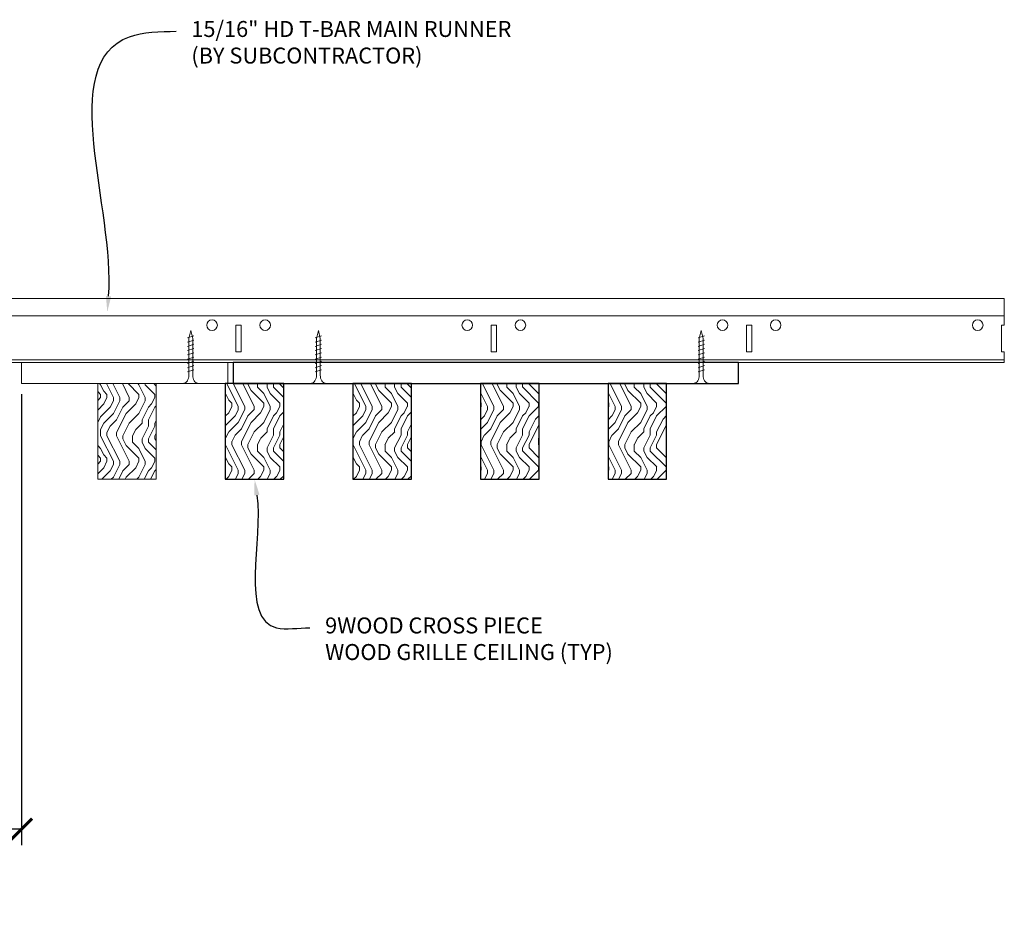
# Model space of a CAD drawing. Units: inches. Extents: x 0 to 3506, y 0 to 1251.
# Drawn here: x 1515 to 1538, y 709 to 730 of the extents above; entities that cross this region are included whole.
import ezdxf
from ezdxf import colors
from ezdxf.entities.mleader import LeaderData, LeaderLine
from ezdxf.math import Vec2, Vec3

# ---------------------------------------------------------------- set-up
doc = ezdxf.new("R2010")
doc.units = ezdxf.units.IN
doc.header["$MEASUREMENT"] = 0
doc.header["$PDMODE"] = 3
doc.header["$PDSIZE"] = 0.15625
doc.layers.get('0').update_dxf_attribs({"lineweight": 25})
for name, color, linetype, lineweight in [('Z-ANNO-DIMS', 1, 'Continuous', 25), ('Z-ANNO-NOTE', 7, 'Continuous', 35), ('Z-CLNG-SCRIM', 2, 'Continuous', 50), ('Z-CLNG-SUSP', 3, 'Continuous', 18), ('Z-CLNG-TEES', 3, 'Continuous', 18), ('Z-CLNG-WOOD', 5, 'Continuous', 25), ('Z-CLNG-WOOD-PATT', 2, 'Continuous', 15)]:
    doc.layers.add(name, color=color, linetype=linetype, lineweight=lineweight)
doc.styles.add('1-4', font='arial.ttf', dxfattribs={"height": 0.375})
doc.dimstyles.new('1-4', dxfattribs={"dimscale": 4, "dimtxt": 0.09375, "dimasz": 0.125, "dimexe": 0.09375, "dimexo": 0.0625, "dimgap": 0.0625, "dimtad": 1, "dimtoh": 1, "dimdec": 5, "dimzin": 3, "dimdsep": 46, "dimlunit": 5, "dimtxsty": '1-4', "dimblk": 'ARCHTICK', "dimcen": 0, "dimdle": 0.09375, "dimclrd": 256, "dimclre": 256, "dimclrt": 256, "dimadec": 1, "dimazin": 0, "dimtfac": 1, "dimtdec": 5, "dimtofl": 0, "dimtmove": 0, "dimatfit": 3, "dimfxl": 0, "dimfrac": 2, "dimtolj": 1, "dimtzin": 0, "dimlwd": -1, "dimlwe": -1, "dimarcsym": 0})

# ---------------------------------------------------------------- blocks, each defined once
blk = doc.blocks.new('_ARCHTICK')
at = {"color": 0, "linetype": 'ByBlock', "const_width": 0.15}
blk.add_lwpolyline([(-0.5, -0.5), (0.5, 0.5)], dxfattribs=at)
blk = doc.blocks.new('*D36')
at = {"layer": 'Defpoints', "color": 0, "transparency": 16777216}
for p in [(1512.792, 721.208), (1514.583, 721.208), (1514.583, 710.731)]:
    blk.add_point(p, dxfattribs=at)
at = {"layer": 'Z-ANNO-DIMS', "transparency": 16777216}
for p, q in [((1512.792, 720.958), (1512.792, 710.356)), ((1514.583, 720.958), (1514.583, 710.356)), ((1512.792, 710.731), (1504.084, 710.731)), ((1514.583, 710.731), (1512.417, 710.731))]:
    blk.add_line(p, q, dxfattribs=at)
at = {"layer": 'Z-ANNO-DIMS', "transparency": 16777216, "xscale": 0.5, "yscale": 0.5, "zscale": 0.5, "rotation": 180}
blk.add_blockref('_ARCHTICK', (1512.792, 710.731), dxfattribs=at)
at = {"layer": 'Z-ANNO-DIMS', "transparency": 16777216, "xscale": 0.5, "yscale": 0.5, "zscale": 0.5}
blk.add_blockref('_ARCHTICK', (1514.583, 710.731), dxfattribs=at)
at = {"layer": 'Z-ANNO-DIMS', "lineweight": 0, "transparency": 16777216, "insert": (1507.292, 712.49), "char_height": 0.375, "attachment_point": 5, "style": '1-4'}
blk.add_mtext('\\A1;REFER TO FIXTURE\\PMANUFACTURER\\PFOR RECOMMENDED \\PCUT OUT, IN  FIELD \\P(BY SUBCONTRACTOR)', dxfattribs=at)
blk = doc.blocks.new('SIDE VIEW 1123-4')
at = {"layer": 'Z-CLNG-WOOD-PATT'}
h = blk.add_hatch(dxfattribs=at)
h.set_pattern_fill('ENDGRAIN', color=256, scale=1.5, angle=90, style=0)
h.set_pattern_definition([(90, (-155.2203, 3.6718), (-1.5, 1.5), [0.075, -1.425]), (90, (-155.3703, 2.6218), (-1.5, 1.5), [0.15, -1.35]), (90, (-155.4453, 3.5968), (-1.5, 1.5), [0.075, -1.425]), (90, (-155.5953, 2.6968), (-1.5, 1.5), [0.075, -1.425]), (90, (-155.6703, 3.5968), (-1.5, 1.5), [0.075, -1.425]), (90, (-155.7453, 2.7718), (-1.5, 1.5), [0.075, -1.425]), (90, (-155.8203, 3.5968), (-1.5, 1.5), [0.075, -1.425]), (90, (-155.9703, 2.7718), (-1.5, 1.5), [0.075, -0.825, 0.075, -0.525]), (90, (-156.1203, 2.7718), (-1.5, 1.5), [0.15, -0.75, 0.075, -0.525]), (90, (-156.3453, 2.6968), (-1.5, 1.5), [0.075, -0.225, 0.075, -0.6, 0.075, -0.45]), (90, (-156.4953, 2.6218), (-1.5, 1.5), [0.075, -0.3, 0.15, -0.975]), (90, (-156.5703, 3.5968), (-1.5, 1.5), [0.075, -1.425]), (90, (-156.6453, 2.6218), (-1.5, 1.5), [0.075, -0.375, 0.075, -0.975]), (135, (-155.2203, 2.4718), (-1.5, -4e-17), [0.212132, -1.909189]), (135, (-155.2203, 3.7468), (-1.5, -4e-17), [0.424264, -1.697056]), (135, (-155.9703, 3.7468), (-1.5, -4e-17), [0.106065, -2.015255]), (135, (-156.1203, 2.4718), (-1.5, -4e-17), [0.318198, -1.803122]), (135, (-156.1203, 3.7468), (-1.5, -4e-17), [0.53033, -1.59099]), (135, (-156.3453, 3.7468), (-1.5, -4e-17), [0.318198, -1.803122]), (45, (-156.4953, 3.4468), (1e-16, 1.5), [0.106065, -2.015255]), (45, (-155.2953, 2.9218), (1e-16, 1.5), [0.212132, -1.909189]), (45, (-155.8953, 2.9968), (1e-16, 1.5), [0.212132, -1.909189]), (45, (-155.5953, 3.4468), (1e-16, 1.5), [0.212132, -1.909189]), (45, (-156.1953, 3.3718), (1e-16, 1.5), [0.212132, -1.909189]), (45, (-156.3453, 3.4468), (1e-16, 1.5), [0.318198, -1.803122]), (45, (-155.4453, 3.0718), (1e-16, 1.5), [0.318198, -1.803122]), (45, (-155.5203, 3.2968), (1e-16, 1.5), [0.318198, -1.803122]), (45, (-156.0453, 3.0718), (1e-16, 1.5), [0.318198, -1.803122]), (45, (-156.1203, 3.2218), (1e-16, 1.5), [0.318198, -1.803122]), (116.56505, (-155.5203, 2.5468), (-6e-10, 1.5), [0.167705, -3.186397]), (116.56505, (-155.4453, 3.6718), (-6e-10, 1.5), [0.67082, -2.683282]), (116.56505, (-155.6703, 3.6718), (-6e-10, 1.5), [0.67082, -2.683282]), (116.56505, (-155.8203, 3.6718), (-6e-10, 1.5), [0.670821, -1.005, 0.335415, -1.342866]), (116.56505, (-156.0453, 3.8218), (-6e-10, 1.5), [0.167705, -3.186397]), (116.56505, (-156.5703, 2.4718), (-6e-10, 1.5), [0.167705, -3.186397]), (116.56505, (-156.5703, 3.6718), (-6e-10, 1.5), [0.33541, -3.018692]), (63.43495, (-155.2203, 3.2968), (6e-10, 1.5), [0.33541, -3.018692]), (63.43495, (-155.5953, 2.7718), (6e-10, 1.5), [0.33541, -3.018692]), (63.43495, (-155.3703, 2.7718), (6e-10, 1.5), [0.167705, -3.186392]), (63.43495, (-155.7453, 2.8468), (6e-10, 1.5), [0.503115, -2.850987]), (63.43495, (-155.7453, 3.1468), (6e-10, 1.5), [0.33541, -3.018692]), (63.43495, (-155.8203, 3.2968), (6e-10, 1.5), [0.33541, -3.018692]), (63.43495, (-155.9703, 2.8468), (6e-10, 1.5), [0.167705, -3.186392]), (63.43495, (-156.1203, 2.9218), (6e-10, 1.5), [0.167705, -3.186392]), (63.43495, (-156.4203, 3.5218), (6e-10, 1.5), [0.167705, -3.186392]), (63.43495, (-155.8953, 3.4468), (6e-10, 1.5), [0.167705, -3.186392]), (63.43495, (-156.3453, 2.7718), (6e-10, 1.5), [0.503115, -2.850987]), (63.43495, (-156.4953, 2.6968), (6e-10, 1.5), [0.33541, -3.018692]), (63.43495, (-156.0453, 3.5218), (6e-10, 1.5), [0.1677, -1.5093, 0.1677, -1.509402]), (63.43495, (-156.3453, 3.0718), (6e-10, 1.5), [0.33541, -3.018692]), (63.43495, (-156.4953, 3.1468), (6e-10, 1.5), [0.33541, -3.018692]), (63.43495, (-156.6453, 2.6968), (6e-10, 1.5), [0.33541, -3.018692]), (63.43495, (-156.6453, 3.1468), (6e-10, 1.5), [0.33541, -3.018692])])
h.paths.add_polyline_path([(-0.1875, -2.75), (1.1875, -2.75), (1.1875, -0.5), (-0.1875, -0.5)])
h = blk.add_hatch(dxfattribs=at)
h.set_pattern_fill('ENDGRAIN', color=256, scale=1.5, angle=90, style=0)
h.set_pattern_definition([(90, (-152.2203, 3.6718), (-1.5, 1.5), [0.075, -1.425]), (90, (-152.3703, 2.6218), (-1.5, 1.5), [0.15, -1.35]), (90, (-152.4453, 3.5968), (-1.5, 1.5), [0.075, -1.425]), (90, (-152.5953, 2.6968), (-1.5, 1.5), [0.075, -1.425]), (90, (-152.6703, 3.5968), (-1.5, 1.5), [0.075, -1.425]), (90, (-152.7453, 2.7718), (-1.5, 1.5), [0.075, -1.425]), (90, (-152.8203, 3.5968), (-1.5, 1.5), [0.075, -1.425]), (90, (-152.9703, 2.7718), (-1.5, 1.5), [0.075, -0.825, 0.075, -0.525]), (90, (-153.1203, 2.7718), (-1.5, 1.5), [0.15, -0.75, 0.075, -0.525]), (90, (-153.3453, 2.6968), (-1.5, 1.5), [0.075, -0.225, 0.075, -0.6, 0.075, -0.45]), (90, (-153.4953, 2.6218), (-1.5, 1.5), [0.075, -0.3, 0.15, -0.975]), (90, (-153.5703, 3.5968), (-1.5, 1.5), [0.075, -1.425]), (90, (-153.6453, 2.6218), (-1.5, 1.5), [0.075, -0.375, 0.075, -0.975]), (135, (-152.2203, 2.4718), (-1.5, -4e-17), [0.212132, -1.909189]), (135, (-152.2203, 3.7468), (-1.5, -4e-17), [0.424264, -1.697056]), (135, (-152.9703, 3.7468), (-1.5, -4e-17), [0.106065, -2.015255]), (135, (-153.1203, 2.4718), (-1.5, -4e-17), [0.318198, -1.803122]), (135, (-153.1203, 3.7468), (-1.5, -4e-17), [0.53033, -1.59099]), (135, (-153.3453, 3.7468), (-1.5, -4e-17), [0.318198, -1.803122]), (45, (-153.4953, 3.4468), (1e-16, 1.5), [0.106065, -2.015255]), (45, (-152.2953, 2.9218), (1e-16, 1.5), [0.212132, -1.909189]), (45, (-152.8953, 2.9968), (1e-16, 1.5), [0.212132, -1.909189]), (45, (-152.5953, 3.4468), (1e-16, 1.5), [0.212132, -1.909189]), (45, (-153.1953, 3.3718), (1e-16, 1.5), [0.212132, -1.909189]), (45, (-153.3453, 3.4468), (1e-16, 1.5), [0.318198, -1.803122]), (45, (-152.4453, 3.0718), (1e-16, 1.5), [0.318198, -1.803122]), (45, (-152.5203, 3.2968), (1e-16, 1.5), [0.318198, -1.803122]), (45, (-153.0453, 3.0718), (1e-16, 1.5), [0.318198, -1.803122]), (45, (-153.1203, 3.2218), (1e-16, 1.5), [0.318198, -1.803122]), (116.56505, (-152.5203, 2.5468), (-6e-10, 1.5), [0.167705, -3.186397]), (116.56505, (-152.4453, 3.6718), (-6e-10, 1.5), [0.67082, -2.683282]), (116.56505, (-152.6703, 3.6718), (-6e-10, 1.5), [0.67082, -2.683282]), (116.56505, (-152.8203, 3.6718), (-6e-10, 1.5), [0.670821, -1.005, 0.335415, -1.342866]), (116.56505, (-153.0453, 3.8218), (-6e-10, 1.5), [0.167705, -3.186397]), (116.56505, (-153.5703, 2.4718), (-6e-10, 1.5), [0.167705, -3.186397]), (116.56505, (-153.5703, 3.6718), (-6e-10, 1.5), [0.33541, -3.018692]), (63.43495, (-152.2203, 3.2968), (6e-10, 1.5), [0.33541, -3.018692]), (63.43495, (-152.5953, 2.7718), (6e-10, 1.5), [0.33541, -3.018692]), (63.43495, (-152.3703, 2.7718), (6e-10, 1.5), [0.167705, -3.186392]), (63.43495, (-152.7453, 2.8468), (6e-10, 1.5), [0.503115, -2.850987]), (63.43495, (-152.7453, 3.1468), (6e-10, 1.5), [0.33541, -3.018692]), (63.43495, (-152.8203, 3.2968), (6e-10, 1.5), [0.33541, -3.018692]), (63.43495, (-152.9703, 2.8468), (6e-10, 1.5), [0.167705, -3.186392]), (63.43495, (-153.1203, 2.9218), (6e-10, 1.5), [0.167705, -3.186392]), (63.43495, (-153.4203, 3.5218), (6e-10, 1.5), [0.167705, -3.186392]), (63.43495, (-152.8953, 3.4468), (6e-10, 1.5), [0.167705, -3.186392]), (63.43495, (-153.3453, 2.7718), (6e-10, 1.5), [0.503115, -2.850987]), (63.43495, (-153.4953, 2.6968), (6e-10, 1.5), [0.33541, -3.018692]), (63.43495, (-153.0453, 3.5218), (6e-10, 1.5), [0.1677, -1.5093, 0.1677, -1.509402]), (63.43495, (-153.3453, 3.0718), (6e-10, 1.5), [0.33541, -3.018692]), (63.43495, (-153.4953, 3.1468), (6e-10, 1.5), [0.33541, -3.018692]), (63.43495, (-153.6453, 2.6968), (6e-10, 1.5), [0.33541, -3.018692]), (63.43495, (-153.6453, 3.1468), (6e-10, 1.5), [0.33541, -3.018692])])
h.paths.add_polyline_path([(2.8125, -2.75), (4.1875, -2.75), (4.1875, -0.5), (2.8125, -0.5)])
h = blk.add_hatch(dxfattribs=at)
h.set_pattern_fill('ENDGRAIN', color=256, scale=1.5, angle=90, style=0)
h.set_pattern_definition([(90, (-149.361, 3.6718), (-1.5, 1.5), [0.075, -1.425]), (90, (-149.511, 2.6218), (-1.5, 1.5), [0.15, -1.35]), (90, (-149.586, 3.5968), (-1.5, 1.5), [0.075, -1.425]), (90, (-149.736, 2.6968), (-1.5, 1.5), [0.075, -1.425]), (90, (-149.811, 3.5968), (-1.5, 1.5), [0.075, -1.425]), (90, (-149.886, 2.7718), (-1.5, 1.5), [0.075, -1.425]), (90, (-149.961, 3.5968), (-1.5, 1.5), [0.075, -1.425]), (90, (-150.111, 2.7718), (-1.5, 1.5), [0.075, -0.825, 0.075, -0.525]), (90, (-150.261, 2.7718), (-1.5, 1.5), [0.15, -0.75, 0.075, -0.525]), (90, (-150.486, 2.6968), (-1.5, 1.5), [0.075, -0.225, 0.075, -0.6, 0.075, -0.45]), (90, (-150.636, 2.6218), (-1.5, 1.5), [0.075, -0.3, 0.15, -0.975]), (90, (-150.711, 3.5968), (-1.5, 1.5), [0.075, -1.425]), (90, (-150.786, 2.6218), (-1.5, 1.5), [0.075, -0.375, 0.075, -0.975]), (135, (-149.361, 2.4718), (-1.5, -4e-17), [0.212132, -1.909189]), (135, (-149.361, 3.7468), (-1.5, -4e-17), [0.424264, -1.697056]), (135, (-150.111, 3.7468), (-1.5, -4e-17), [0.106065, -2.015255]), (135, (-150.261, 2.4718), (-1.5, -4e-17), [0.318198, -1.803122]), (135, (-150.261, 3.7468), (-1.5, -4e-17), [0.53033, -1.59099]), (135, (-150.486, 3.7468), (-1.5, -4e-17), [0.318198, -1.803122]), (45, (-150.636, 3.4468), (1e-16, 1.5), [0.106065, -2.015255]), (45, (-149.436, 2.9218), (1e-16, 1.5), [0.212132, -1.909189]), (45, (-150.036, 2.9968), (1e-16, 1.5), [0.212132, -1.909189]), (45, (-149.736, 3.4468), (1e-16, 1.5), [0.212132, -1.909189]), (45, (-150.336, 3.3718), (1e-16, 1.5), [0.212132, -1.909189]), (45, (-150.486, 3.4468), (1e-16, 1.5), [0.318198, -1.803122]), (45, (-149.586, 3.0718), (1e-16, 1.5), [0.318198, -1.803122]), (45, (-149.661, 3.2968), (1e-16, 1.5), [0.318198, -1.803122]), (45, (-150.186, 3.0718), (1e-16, 1.5), [0.318198, -1.803122]), (45, (-150.261, 3.2218), (1e-16, 1.5), [0.318198, -1.803122]), (116.56505, (-149.661, 2.5468), (-6e-10, 1.5), [0.167705, -3.186397]), (116.56505, (-149.586, 3.6718), (-6e-10, 1.5), [0.67082, -2.683282]), (116.56505, (-149.811, 3.6718), (-6e-10, 1.5), [0.67082, -2.683282]), (116.56505, (-149.961, 3.6718), (-6e-10, 1.5), [0.670821, -1.005, 0.335415, -1.342866]), (116.56505, (-150.186, 3.8218), (-6e-10, 1.5), [0.167705, -3.186397]), (116.56505, (-150.711, 2.4718), (-6e-10, 1.5), [0.167705, -3.186397]), (116.56505, (-150.711, 3.6718), (-6e-10, 1.5), [0.33541, -3.018692]), (63.43495, (-149.361, 3.2968), (6e-10, 1.5), [0.33541, -3.018692]), (63.43495, (-149.736, 2.7718), (6e-10, 1.5), [0.33541, -3.018692]), (63.43495, (-149.511, 2.7718), (6e-10, 1.5), [0.167705, -3.186392]), (63.43495, (-149.886, 2.8468), (6e-10, 1.5), [0.503115, -2.850987]), (63.43495, (-149.886, 3.1468), (6e-10, 1.5), [0.33541, -3.018692]), (63.43495, (-149.961, 3.2968), (6e-10, 1.5), [0.33541, -3.018692]), (63.43495, (-150.111, 2.8468), (6e-10, 1.5), [0.167705, -3.186392]), (63.43495, (-150.261, 2.9218), (6e-10, 1.5), [0.167705, -3.186392]), (63.43495, (-150.561, 3.5218), (6e-10, 1.5), [0.167705, -3.186392]), (63.43495, (-150.036, 3.4468), (6e-10, 1.5), [0.167705, -3.186392]), (63.43495, (-150.486, 2.7718), (6e-10, 1.5), [0.503115, -2.850987]), (63.43495, (-150.636, 2.6968), (6e-10, 1.5), [0.33541, -3.018692]), (63.43495, (-150.186, 3.5218), (6e-10, 1.5), [0.1677, -1.5093, 0.1677, -1.509402]), (63.43495, (-150.486, 3.0718), (6e-10, 1.5), [0.33541, -3.018692]), (63.43495, (-150.636, 3.1468), (6e-10, 1.5), [0.33541, -3.018692]), (63.43495, (-150.786, 2.6968), (6e-10, 1.5), [0.33541, -3.018692]), (63.43495, (-150.786, 3.1468), (6e-10, 1.5), [0.33541, -3.018692])])
h.paths.add_polyline_path([(5.8125, -2.75), (7.1875, -2.75), (7.1875, -0.5), (5.8125, -0.5)])
h = blk.add_hatch(dxfattribs=at)
h.set_pattern_fill('ENDGRAIN', color=256, scale=1.5, angle=90, style=0)
h.set_pattern_definition([(90, (-146.361, 3.6718), (-1.5, 1.5), [0.075, -1.425]), (90, (-146.511, 2.6218), (-1.5, 1.5), [0.15, -1.35]), (90, (-146.586, 3.5968), (-1.5, 1.5), [0.075, -1.425]), (90, (-146.736, 2.6968), (-1.5, 1.5), [0.075, -1.425]), (90, (-146.811, 3.5968), (-1.5, 1.5), [0.075, -1.425]), (90, (-146.886, 2.7718), (-1.5, 1.5), [0.075, -1.425]), (90, (-146.961, 3.5968), (-1.5, 1.5), [0.075, -1.425]), (90, (-147.111, 2.7718), (-1.5, 1.5), [0.075, -0.825, 0.075, -0.525]), (90, (-147.261, 2.7718), (-1.5, 1.5), [0.15, -0.75, 0.075, -0.525]), (90, (-147.486, 2.6968), (-1.5, 1.5), [0.075, -0.225, 0.075, -0.6, 0.075, -0.45]), (90, (-147.636, 2.6218), (-1.5, 1.5), [0.075, -0.3, 0.15, -0.975]), (90, (-147.711, 3.5968), (-1.5, 1.5), [0.075, -1.425]), (90, (-147.786, 2.6218), (-1.5, 1.5), [0.075, -0.375, 0.075, -0.975]), (135, (-146.361, 2.4718), (-1.5, -4e-17), [0.212132, -1.909189]), (135, (-146.361, 3.7468), (-1.5, -4e-17), [0.424264, -1.697056]), (135, (-147.111, 3.7468), (-1.5, -4e-17), [0.106065, -2.015255]), (135, (-147.261, 2.4718), (-1.5, -4e-17), [0.318198, -1.803122]), (135, (-147.261, 3.7468), (-1.5, -4e-17), [0.53033, -1.59099]), (135, (-147.486, 3.7468), (-1.5, -4e-17), [0.318198, -1.803122]), (45, (-147.636, 3.4468), (1e-16, 1.5), [0.106065, -2.015255]), (45, (-146.436, 2.9218), (1e-16, 1.5), [0.212132, -1.909189]), (45, (-147.036, 2.9968), (1e-16, 1.5), [0.212132, -1.909189]), (45, (-146.736, 3.4468), (1e-16, 1.5), [0.212132, -1.909189]), (45, (-147.336, 3.3718), (1e-16, 1.5), [0.212132, -1.909189]), (45, (-147.486, 3.4468), (1e-16, 1.5), [0.318198, -1.803122]), (45, (-146.586, 3.0718), (1e-16, 1.5), [0.318198, -1.803122]), (45, (-146.661, 3.2968), (1e-16, 1.5), [0.318198, -1.803122]), (45, (-147.186, 3.0718), (1e-16, 1.5), [0.318198, -1.803122]), (45, (-147.261, 3.2218), (1e-16, 1.5), [0.318198, -1.803122]), (116.56505, (-146.661, 2.5468), (-6e-10, 1.5), [0.167705, -3.186397]), (116.56505, (-146.586, 3.6718), (-6e-10, 1.5), [0.67082, -2.683282]), (116.56505, (-146.811, 3.6718), (-6e-10, 1.5), [0.67082, -2.683282]), (116.56505, (-146.961, 3.6718), (-6e-10, 1.5), [0.670821, -1.005, 0.335415, -1.342866]), (116.56505, (-147.186, 3.8218), (-6e-10, 1.5), [0.167705, -3.186397]), (116.56505, (-147.711, 2.4718), (-6e-10, 1.5), [0.167705, -3.186397]), (116.56505, (-147.711, 3.6718), (-6e-10, 1.5), [0.33541, -3.018692]), (63.43495, (-146.361, 3.2968), (6e-10, 1.5), [0.33541, -3.018692]), (63.43495, (-146.736, 2.7718), (6e-10, 1.5), [0.33541, -3.018692]), (63.43495, (-146.511, 2.7718), (6e-10, 1.5), [0.167705, -3.186392]), (63.43495, (-146.886, 2.8468), (6e-10, 1.5), [0.503115, -2.850987]), (63.43495, (-146.886, 3.1468), (6e-10, 1.5), [0.33541, -3.018692]), (63.43495, (-146.961, 3.2968), (6e-10, 1.5), [0.33541, -3.018692]), (63.43495, (-147.111, 2.8468), (6e-10, 1.5), [0.167705, -3.186392]), (63.43495, (-147.261, 2.9218), (6e-10, 1.5), [0.167705, -3.186392]), (63.43495, (-147.561, 3.5218), (6e-10, 1.5), [0.167705, -3.186392]), (63.43495, (-147.036, 3.4468), (6e-10, 1.5), [0.167705, -3.186392]), (63.43495, (-147.486, 2.7718), (6e-10, 1.5), [0.503115, -2.850987]), (63.43495, (-147.636, 2.6968), (6e-10, 1.5), [0.33541, -3.018692]), (63.43495, (-147.186, 3.5218), (6e-10, 1.5), [0.1677, -1.5093, 0.1677, -1.509402]), (63.43495, (-147.486, 3.0718), (6e-10, 1.5), [0.33541, -3.018692]), (63.43495, (-147.636, 3.1468), (6e-10, 1.5), [0.33541, -3.018692]), (63.43495, (-147.786, 2.6968), (6e-10, 1.5), [0.33541, -3.018692]), (63.43495, (-147.786, 3.1468), (6e-10, 1.5), [0.33541, -3.018692])])
h.paths.add_polyline_path([(8.8125, -2.75), (10.1875, -2.75), (10.1875, -0.5), (8.8125, -0.5)])
at = {"layer": 'Z-CLNG-WOOD'}
for points in [[(0, -0.5), (11.875, -0.5), (11.875, 0), (0, 0)], [(1.1875, -2.75), (1.1875, -0.5), (-0.1875, -0.5), (-0.1875, -2.75)], [(4.1875, -2.75), (4.1875, -0.5), (2.8125, -0.5), (2.8125, -2.75)], [(7.1875, -2.75), (7.1875, -0.5), (5.8125, -0.5), (5.8125, -2.75)], [(10.1875, -2.75), (10.1875, -0.5), (8.8125, -0.5), (8.8125, -2.75)]]:
    blk.add_lwpolyline(points, close=True, dxfattribs=at)

msp = doc.modelspace()

# ---------------------------------------------------------------- hatches: boundary and pattern name
at = {"layer": 'Z-CLNG-WOOD-PATT', "lineweight": 5}
h = msp.add_hatch(dxfattribs=at)
h.set_pattern_fill('ENDGRAIN', color=256, scale=1.5, angle=90, style=0)
h.set_pattern_definition([(90, (1361.3422, 725.3801), (-1.5, 1.5), [0.075, -1.425]), (90, (1361.1922, 724.3301), (-1.5, 1.5), [0.15, -1.35]), (90, (1361.1172, 725.3051), (-1.5, 1.5), [0.075, -1.425]), (90, (1360.9672, 724.4051), (-1.5, 1.5), [0.075, -1.425]), (90, (1360.8922, 725.3051), (-1.5, 1.5), [0.075, -1.425]), (90, (1360.8172, 724.4801), (-1.5, 1.5), [0.075, -1.425]), (90, (1360.7422, 725.3051), (-1.5, 1.5), [0.075, -1.425]), (90, (1360.5922, 724.4801), (-1.5, 1.5), [0.075, -0.825, 0.075, -0.525]), (90, (1360.4422, 724.4801), (-1.5, 1.5), [0.15, -0.75, 0.075, -0.525]), (90, (1360.2172, 724.4051), (-1.5, 1.5), [0.075, -0.225, 0.075, -0.6, 0.075, -0.45]), (90, (1360.0672, 724.3301), (-1.5, 1.5), [0.075, -0.3, 0.15, -0.975]), (90, (1359.9922, 725.3051), (-1.5, 1.5), [0.075, -1.425]), (90, (1359.9172, 724.3301), (-1.5, 1.5), [0.075, -0.375, 0.075, -0.975]), (135, (1361.3422, 724.1801), (-1.5, -4e-17), [0.212132, -1.909189]), (135, (1361.3422, 725.4551), (-1.5, -4e-17), [0.424264, -1.697056]), (135, (1360.5922, 725.4551), (-1.5, -4e-17), [0.106065, -2.015255]), (135, (1360.4422, 724.1801), (-1.5, -4e-17), [0.318198, -1.803122]), (135, (1360.4422, 725.4551), (-1.5, -4e-17), [0.53033, -1.59099]), (135, (1360.2172, 725.4551), (-1.5, -4e-17), [0.318198, -1.803122]), (45, (1360.0672, 725.1551), (1e-16, 1.5), [0.106065, -2.015255]), (45, (1361.2672, 724.6301), (1e-16, 1.5), [0.212132, -1.909189]), (45, (1360.6672, 724.7051), (1e-16, 1.5), [0.212132, -1.909189]), (45, (1360.9672, 725.1551), (1e-16, 1.5), [0.212132, -1.909189]), (45, (1360.3672, 725.0801), (1e-16, 1.5), [0.212132, -1.909189]), (45, (1360.2172, 725.1551), (1e-16, 1.5), [0.318198, -1.803122]), (45, (1361.1172, 724.7801), (1e-16, 1.5), [0.318198, -1.803122]), (45, (1361.0422, 725.0051), (1e-16, 1.5), [0.318198, -1.803122]), (45, (1360.5172, 724.7801), (1e-16, 1.5), [0.318198, -1.803122]), (45, (1360.4422, 724.9301), (1e-16, 1.5), [0.318198, -1.803122]), (116.56505, (1361.0422, 724.25514), (-6e-10, 1.5), [0.167705, -3.186397]), (116.56505, (1361.1172, 725.38014), (-6e-10, 1.5), [0.67082, -2.683282]), (116.56505, (1360.8922, 725.38014), (-6e-10, 1.5), [0.67082, -2.683282]), (116.56505, (1360.7422, 725.38014), (-6e-10, 1.5), [0.670821, -1.005, 0.335415, -1.342866]), (116.56505, (1360.5172, 725.53014), (-6e-10, 1.5), [0.167705, -3.186397]), (116.56505, (1359.9922, 724.18014), (-6e-10, 1.5), [0.167705, -3.186397]), (116.56505, (1359.9922, 725.38014), (-6e-10, 1.5), [0.33541, -3.018692]), (63.43495, (1361.3422, 725.00514), (6e-10, 1.5), [0.33541, -3.018692]), (63.43495, (1360.9672, 724.48014), (6e-10, 1.5), [0.33541, -3.018692]), (63.43495, (1361.1922, 724.48014), (6e-10, 1.5), [0.167705, -3.186392]), (63.43495, (1360.8172, 724.55514), (6e-10, 1.5), [0.503115, -2.850987]), (63.43495, (1360.8172, 724.85514), (6e-10, 1.5), [0.33541, -3.018692]), (63.43495, (1360.7422, 725.00514), (6e-10, 1.5), [0.33541, -3.018692]), (63.43495, (1360.5922, 724.55514), (6e-10, 1.5), [0.167705, -3.186392]), (63.43495, (1360.4422, 724.63014), (6e-10, 1.5), [0.167705, -3.186392]), (63.43495, (1360.1422, 725.23014), (6e-10, 1.5), [0.167705, -3.186392]), (63.43495, (1360.6672, 725.15514), (6e-10, 1.5), [0.167705, -3.186392]), (63.43495, (1360.2172, 724.48014), (6e-10, 1.5), [0.503115, -2.850987]), (63.43495, (1360.0672, 724.40514), (6e-10, 1.5), [0.33541, -3.018692]), (63.43495, (1360.5172, 725.23014), (6e-10, 1.5), [0.1677, -1.5093, 0.1677, -1.509402]), (63.43495, (1360.2172, 724.78014), (6e-10, 1.5), [0.33541, -3.018692]), (63.43495, (1360.0672, 724.85514), (6e-10, 1.5), [0.33541, -3.018692]), (63.43495, (1359.9172, 724.40514), (6e-10, 1.5), [0.33541, -3.018692]), (63.43495, (1359.9172, 724.85514), (6e-10, 1.5), [0.33541, -3.018692])])
h.paths.add_polyline_path([(1517.75, 721.208343), (1516.375, 721.208343), (1516.375, 718.958343), (1517.75, 718.958343)])

# ---------------------------------------------------------------- linework, layer by layer
at = {"layer": 'Z-CLNG-SCRIM', "lineweight": 9}
msp.add_line((1514.582959, 721.208343), (1531.4375, 721.208343), dxfattribs=at)
at = {"layer": 'Z-CLNG-SUSP'}
for p, q in [((1518.6375, 722.333343), (1518.4875, 722.283343)), ((1518.6375, 722.233343), (1518.4875, 722.183343)), ((1521.6375, 722.333343), (1521.4875, 722.283343)), ((1521.6375, 722.233343), (1521.4875, 722.183343)), ((1530.6375, 722.333343), (1530.4875, 722.283343)), ((1530.6375, 722.233343), (1530.4875, 722.183343)), ((1518.6375, 722.133343), (1518.4875, 722.083343)), ((1518.6375, 722.033343), (1518.4875, 721.983343)), ((1521.6375, 722.133343), (1521.4875, 722.083343)), ((1521.6375, 722.033343), (1521.4875, 721.983343)), ((1530.6375, 722.133343), (1530.4875, 722.083343)), ((1530.6375, 722.033343), (1530.4875, 721.983343)), ((1518.6375, 721.933343), (1518.4875, 721.883343)), ((1518.6375, 721.833343), (1518.4875, 721.783343)), ((1518.6375, 721.733343), (1518.4875, 721.683343)), ((1521.6375, 721.933343), (1521.4875, 721.883343)), ((1521.6375, 721.833343), (1521.4875, 721.783343)), ((1521.6375, 721.733343), (1521.4875, 721.683343)), ((1530.6375, 721.933343), (1530.4875, 721.883343)), ((1530.6375, 721.833343), (1530.4875, 721.783343)), ((1530.6375, 721.733343), (1530.4875, 721.683343)), ((1518.6375, 721.633343), (1518.4875, 721.583343)), ((1518.6375, 721.533343), (1518.4875, 721.483343)), ((1521.6375, 721.633343), (1521.4875, 721.583343)), ((1521.6375, 721.533343), (1521.4875, 721.483343)), ((1530.6375, 721.633343), (1530.4875, 721.583343)), ((1530.6375, 721.533343), (1530.4875, 721.483343))]:
    msp.add_line(p, q, dxfattribs=at)
for points in [[(1518.5175, 721.408343), (1518.5175, 722.270843), (1518.5625, 722.458343), (1518.6075, 722.270843), (1518.6075, 721.408343)], [(1521.5175, 721.408343), (1521.5175, 722.270843), (1521.5625, 722.458343), (1521.6075, 722.270843), (1521.6075, 721.408343)], [(1530.5175, 721.408343), (1530.5175, 722.270843), (1530.5625, 722.458343), (1530.6075, 722.270843), (1530.6075, 721.408343)], [(1518.725, 721.218343), (1518.725, 721.208343), (1518.4, 721.208343), (1518.4, 721.218343)], [(1521.725, 721.218343), (1521.725, 721.208343), (1521.4, 721.208343), (1521.4, 721.218343)], [(1530.725, 721.218343), (1530.725, 721.208343), (1530.4, 721.208343), (1530.4, 721.218343)]]:
    msp.add_lwpolyline(points, dxfattribs=at)
at = {"layer": 'Z-CLNG-SUSP', "extrusion": (0, 0, -1)}
for centre in [(1518.4, 721.408343), (1521.4, 721.408343), (1530.4, 721.408343)]:
    msp.add_ellipse(centre, major_axis=(0, -0.19), ratio=0.618421053, start_param=4.71238898, end_param=6.283185307, dxfattribs=at)
at = {"layer": 'Z-CLNG-SUSP'}
for centre in [(1518.725, 721.408343), (1521.725, 721.408343), (1530.725, 721.408343)]:
    msp.add_ellipse(centre, major_axis=(0, -0.19), ratio=0.618421053, start_param=4.71238898, end_param=6.283185307, dxfattribs=at)
at = {"layer": 'Z-CLNG-TEES'}
for p, q in [((1514.3125, 723.208343), (1537.6875, 723.208343)), ((1537.6875, 723.208343), (1537.6875, 722.583343)), ((1514.3125, 722.802093), (1537.6875, 722.802093)), ((1537.6875, 721.708343), (1537.6875, 721.958343)), ((1514.3125, 721.770843), (1537.6875, 721.770843)), ((1514.3125, 721.708343), (1537.6875, 721.708343))]:
    msp.add_line(p, q, dxfattribs=at)
for points in [[(1519.625, 721.958343), (1519.75, 721.958343), (1519.75, 722.583343), (1519.625, 722.583343)], [(1525.625, 721.958343), (1525.75, 721.958343), (1525.75, 722.583343), (1525.625, 722.583343)], [(1531.625, 721.958343), (1531.75, 721.958343), (1531.75, 722.583343), (1531.625, 722.583343)]]:
    msp.add_lwpolyline(points, close=True, dxfattribs=at)
msp.add_lwpolyline([(1537.6875, 722.583343), (1537.625, 722.583343), (1537.625, 721.958343), (1537.6875, 721.958343)], dxfattribs=at)
for centre in [(1519.0625, 722.583343), (1520.3125, 722.583343), (1525.0625, 722.583343), (1526.3125, 722.583343), (1531.0625, 722.583343), (1532.3125, 722.583343), (1537.0625, 722.583343)]:
    msp.add_circle(centre, 0.125, dxfattribs=at)
at = {"layer": 'Z-CLNG-WOOD', "lineweight": 5}
msp.add_line((1514.582959, 721.208343), (1514.582959, 721.708343), dxfattribs=at)
msp.add_lwpolyline([(1514.582959, 721.208343), (1519.4375, 721.208343), (1519.4375, 721.708343), (1514.582959, 721.708343)], dxfattribs=at)
msp.add_lwpolyline([(1517.75, 718.958343), (1517.75, 721.208343), (1516.375, 721.208343), (1516.375, 718.958343)], close=True, dxfattribs=at)

# ---------------------------------------------------------------- block references
at = {"lineweight": 5}
msp.add_blockref('SIDE VIEW 1123-4', (1519.5625, 721.708343), dxfattribs=at)

# ---------------------------------------------------------------- dimensions: what is measured, and where the dimension line sits
at = {"layer": 'Z-ANNO-DIMS', "lineweight": 0}
dim = msp.add_linear_dim(base=(1514.582959, 710.730844), p1=(1512.792041, 721.208343), p2=(1514.582959, 721.208343), text='REFER TO FIXTURE\\PMANUFACTURER\\PFOR RECOMMENDED \\PCUT OUT, IN  FIELD \\P(BY SUBCONTRACTOR)', dimstyle='1-4', override={"dimlunit": 4, "dimpost": ''}, dxfattribs=at)
dim.commit()
dim.dimension.update_dxf_attribs({"geometry": '*D36', "text_midpoint": (1507.292079, 710.730844), "dimtype": 160})

# ---------------------------------------------------------------- leaders
at = {"layer": 'Z-ANNO-NOTE', "lineweight": 0}
ml = msp.add_multileader_mtext('Standard', dxfattribs=at)
ml.set_content('15/16" HD T-BAR MAIN RUNNER\\P(BY SUBCONTRACTOR)', color=256, style='1-4')
ml.set_leader_properties()
ml.build(insert=Vec2(0, 0))
ml.multileader.update_dxf_attribs({"leader_type": 2, "text_right_attachment_type": 3, "dogleg_length": 0.36, "arrow_head_size": 0.375, "scale": 4})
ctx = ml.context
ctx.base_point, ctx.scale, ctx.char_height, ctx.arrow_head_size, ctx.landing_gap_size, ctx.plane_origin = Vec3(1518.215796, 729.492486), 4, 0.375, 0.375, 0.36, Vec3(1516.860889, 729.005817)
ctx.right_attachment = 3
notes = []
notes.append((ctx, [(0, (1, 1, 0), (1516.775796, 729.492486), (1, 0), 1.44, [(0, [(1516.599816, 722.891957), (1517.122458, 729.364444)], 0, [])])]))
ctx.mtext.insert, ctx.mtext.flow_direction = Vec3(1518.575796, 729.735111), 5
ml = msp.add_multileader_mtext('Standard', dxfattribs=at)
ml.set_content('9WOOD CROSS PIECE \\PWOOD GRILLE CEILING (TYP) ', color=256, style='1-4')
ml.set_leader_properties()
ml.build(insert=Vec2(0, 0))
ml.multileader.update_dxf_attribs({"leader_type": 2, "text_right_attachment_type": 3, "dogleg_length": 0.36, "arrow_head_size": 0.375, "scale": 4})
ctx = ml.context
ctx.base_point, ctx.scale, ctx.char_height, ctx.arrow_head_size, ctx.landing_gap_size, ctx.plane_origin = Vec3(1521.361502, 715.466473), 4, 0.375, 0.375, 0.36, Vec3(1520.006595, 714.979804)
ctx.right_attachment = 3
notes.append((ctx, [(0, (1, 1, 0), (1519.921502, 715.466473), (1, 0), 1.44, [(0, [(1520.0625, 718.958343), (1520.581896, 715.466473)], 0, [])])]))
ctx.mtext.insert, ctx.mtext.flow_direction = Vec3(1521.721502, 715.709098), 5
for ctx, leaders in notes:
    for number, flags, end, landing, length, lines in leaders:
        leader = LeaderData()
        leader.index, (leader.has_last_leader_line, leader.has_dogleg_vector, leader.attachment_direction) = number, flags
        leader.last_leader_point, leader.dogleg_vector, leader.dogleg_length = Vec3(end), Vec3(landing), length
        for number, points, colour, breaks in lines:
            line = LeaderLine()
            line.index, line.vertices, line.color, line.breaks = number, Vec3.list(points), colors.encode_raw_color(colour), breaks
            leader.lines.append(line)
        ctx.leaders.append(leader)

doc.saveas('drawing.dxf')
